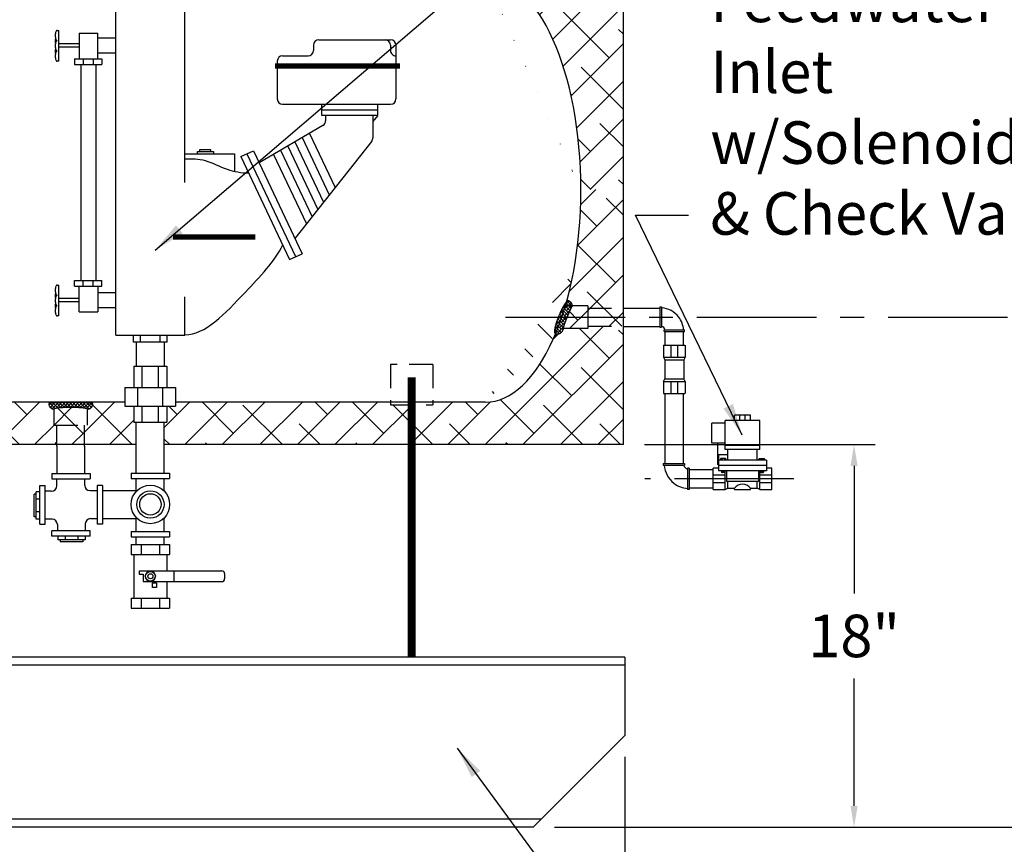
# Model space of a CAD drawing. Extents: x -24 to 208, y -8 to 171.
# Drawn here: x 133 to 179, y 39 to 78 of the extents above; entities that cross this region are included whole.
import ezdxf

# ---------------------------------------------------------------- set-up
doc = ezdxf.new("R2010")
doc.units = 0
doc.header["$LTSCALE"] = 1.5
doc.header["$MEASUREMENT"] = 0
for name, pattern in [('CENTER', [2, 1.25, -0.25, 0.25, -0.25]), ('DOTX2', [0.5, 0, -0.5]), ('HIDDEN', [0.375, 0.25, -0.125])]:
    doc.linetypes.add(name, pattern=pattern)
doc.layers.get('0').update_dxf_attribs({"color": 250, "linetype": 'CONTINUOUS'})
doc.layers.get('Defpoints').update_dxf_attribs({"linetype": 'CONTINUOUS'})
for name, color, linetype in [('1', 1, 'CONTINUOUS'), ('C', 3, 'CENTER'), ('DIM-TEXT', 3, 'CONTINUOUS'), ('H1', 6, 'HIDDEN'), ('H2', 6, 'DOTX2')]:
    doc.layers.add(name, color=color, linetype=linetype)
doc.styles.add('TXT', font='txt')
doc.dimstyles.get("Standard").update_dxf_attribs({"dimtxt": 2, "dimasz": 1, "dimexe": 1, "dimexo": 1, "dimgap": 1, "dimtad": 0, "dimtih": 1, "dimtoh": 1, "dimdec": 0, "dimzin": 0, "dimdsep": 46, "dimtxsty": 'Standard', "dimcen": 0.09, "dimclrt": 4, "dimadec": 0, "dimazin": 0, "dimtfac": 1, "dimtdec": 0, "dimtofl": 0, "dimtmove": 0, "dimatfit": 3, "dimfxl": 0, "dimtolj": 1, "dimtzin": 0, "dimarcsym": 0})
pattern_1 = [(45, (4.713, 4.4435), (-0.8838835, 0.8838835), []), (135, (4.713, 4.4435), (-2.65165, 0.8838835), [3.125, -1.875])]

# ---------------------------------------------------------------- blocks, each defined once
blk = doc.blocks.new('*X2')
at = {"color": 0}
for p, q in [((103.003, 21.862), (103.497, 22.357)), ((103.087, 22.105), (103.39, 22.409)), ((103.431, 21.939), (103.115, 22.255)), ((103.465, 22.064), (103.18, 22.349)), ((103.492, 22.196), (103.284, 22.405)), ((103.5, 22.347), (103.463, 22.384)), ((102.78, 21.321), (103.445, 21.987)), ((102.899, 21.599), (103.491, 22.192)), ((103.306, 21.587), (103.01, 21.882)), ((103.35, 21.702), (103.053, 21.999)), ((103.392, 21.819), (103.091, 22.12)), ((102.668, 21.05), (103.368, 21.75)), ((102.719, 20.942), (103.264, 21.487)), ((103.044, 21.053), (102.779, 21.319)), ((103.103, 21.153), (102.827, 21.429)), ((103.158, 21.258), (102.875, 21.541)), ((103.209, 21.365), (102.921, 21.654)), ((103.259, 21.475), (102.966, 21.767)), ((102.905, 20.874), (102.673, 21.106)), ((102.979, 20.959), (102.728, 21.21)), ((102.809, 20.873), (103.119, 21.183))]:
    blk.add_line(p, q, dxfattribs=at)
blk = doc.blocks.new('*X1')
at = {"color": 0}
for p, q in [((108.767, 23.763), (108.668, 23.861)), ((108.672, 23.872), (108.822, 24.023)), ((108.726, 23.767), (108.968, 24.009)), ((108.94, 23.748), (108.727, 23.961)), ((109.108, 23.74), (108.824, 24.023)), ((108.871, 23.753), (109.105, 23.987)), ((109.272, 23.735), (109.005, 24.002)), ((109.021, 23.744), (109.251, 23.974)), ((109.174, 23.738), (109.403, 23.967)), ((109.434, 23.732), (109.187, 23.979)), ((109.329, 23.734), (109.558, 23.963)), ((109.594, 23.731), (109.357, 23.968)), ((109.486, 23.731), (109.716, 23.961)), ((109.754, 23.73), (109.521, 23.963)), ((109.644, 23.73), (109.877, 23.963)), ((109.912, 23.732), (109.682, 23.961)), ((109.803, 23.731), (110.041, 23.969)), ((110.068, 23.734), (109.84, 23.963)), ((109.964, 23.732), (110.212, 23.98)), ((110.223, 23.738), (109.994, 23.967)), ((110.126, 23.735), (110.394, 24.004)), ((110.376, 23.744), (110.146, 23.975)), ((110.29, 23.74), (110.571, 24.021)), ((110.526, 23.754), (110.292, 23.988)), ((110.671, 23.768), (110.428, 24.01)), ((110.458, 23.749), (110.667, 23.958)), ((110.714, 23.884), (110.58, 24.018)), ((110.632, 23.764), (110.724, 23.856))]:
    blk.add_line(p, q, dxfattribs=at)
blk = doc.blocks.new('*D6')
at = {"layer": 'Defpoints', "color": 0}
for p in [(161.533, 57.806), (172.386, 57.806), (157.29, 39.806)]:
    blk.add_point(p, dxfattribs=at)
at = {"layer": 'DIM-TEXT', "color": 0, "lineweight": -2}
for p, q in [((162.533, 57.806), (173.386, 57.806)), ((172.386, 56.806), (172.386, 50.806)), ((172.386, 40.806), (172.386, 46.806)), ((158.29, 39.806), (173.386, 39.806))]:
    blk.add_line(p, q, dxfattribs=at)
at = {"layer": 'DIM-TEXT', "color": 0}
for points in [[(172.219, 56.806), (172.553, 56.806), (172.386, 57.806)], [(172.219, 40.806), (172.553, 40.806), (172.386, 39.806)]]:
    blk.add_solid(points, dxfattribs=at)
at = {"layer": 'DIM-TEXT', "color": 4, "insert": (172.386, 48.806), "char_height": 2, "attachment_point": 5}
blk.add_mtext('\\A1;18"', dxfattribs=at)
blk = doc.blocks.new('*D7')
at = {"layer": 'Defpoints', "color": 0}
for p in [(182.243, 63.804), (183.961, 63.804), (157.29, 39.806)]:
    blk.add_point(p, dxfattribs=at)
at = {"layer": 'DIM-TEXT', "color": 0, "lineweight": -2}
for p, q in [((182.961, 63.804), (181.243, 63.804)), ((182.243, 62.804), (182.243, 53.805)), ((182.243, 40.806), (182.243, 49.805)), ((158.29, 39.806), (183.243, 39.806))]:
    blk.add_line(p, q, dxfattribs=at)
at = {"layer": 'DIM-TEXT', "color": 0}
for points in [[(182.076, 62.804), (182.409, 62.804), (182.243, 63.804)], [(182.076, 40.806), (182.409, 40.806), (182.243, 39.806)]]:
    blk.add_solid(points, dxfattribs=at)
at = {"layer": 'DIM-TEXT', "color": 4, "insert": (182.243, 51.805), "char_height": 2, "attachment_point": 5}
blk.add_mtext('\\A1;24"', dxfattribs=at)
blk = doc.blocks.new('*D8')
at = {"layer": 'Defpoints', "color": 0}
for p in [(161.533, 81.806), (157.29, 39.806), (197.567, 39.806)]:
    blk.add_point(p, dxfattribs=at)
at = {"layer": 'DIM-TEXT', "color": 0, "lineweight": -2}
for p, q in [((162.533, 81.806), (198.567, 81.806)), ((197.567, 80.806), (197.567, 62.806)), ((197.567, 40.806), (197.567, 58.806)), ((158.29, 39.806), (198.567, 39.806))]:
    blk.add_line(p, q, dxfattribs=at)
at = {"layer": 'DIM-TEXT', "color": 0}
for points in [[(197.401, 80.806), (197.734, 80.806), (197.567, 81.806)], [(197.401, 40.806), (197.734, 40.806), (197.567, 39.806)]]:
    blk.add_solid(points, dxfattribs=at)
at = {"layer": 'DIM-TEXT', "color": 4, "insert": (197.567, 60.806), "char_height": 2, "attachment_point": 5}
blk.add_mtext('\\A1;42"', dxfattribs=at)
blk = doc.blocks.new('*D9')
at = {"layer": 'Defpoints', "color": 0}
for p in [(97.603, 44.115), (161.603, 44.115), (161.603, 27.855)]:
    blk.add_point(p, dxfattribs=at)
at = {"layer": 'DIM-TEXT', "color": 0, "lineweight": -2}
for p, q in [((97.603, 43.115), (97.603, 26.855)), ((161.603, 43.115), (161.603, 26.855)), ((98.603, 27.855), (126.269, 27.855)), ((160.603, 27.855), (132.936, 27.855))]:
    blk.add_line(p, q, dxfattribs=at)
at = {"layer": 'DIM-TEXT', "color": 0}
for points in [[(98.603, 28.022), (98.603, 27.689), (97.603, 27.855)], [(160.603, 28.022), (160.603, 27.689), (161.603, 27.855)]]:
    blk.add_solid(points, dxfattribs=at)
at = {"layer": 'DIM-TEXT', "color": 4, "insert": (129.603, 27.855), "char_height": 2, "attachment_point": 5}
blk.add_mtext('\\A1;64"', dxfattribs=at)

msp = doc.modelspace()

# ---------------------------------------------------------------- hatches: boundary and pattern name
at = {"layer": 'H2'}
h = msp.add_hatch(dxfattribs=at)
h.set_pattern_fill('ANSI38', color=6, scale=10, style=0)
h.paths.add_polyline_path([(146.96, 80.091, 0.01869), (147.247, 80.117, 0.043348), (147.509, 80.174, 0.328477), (147.532, 80.206), (147.532, 81.603), (145.581, 81.603), (145.581, 80.206, 0.328477), (145.605, 80.174, 0.043348), (145.867, 80.117, 0.01869), (146.153, 80.091, 0.013318), (146.557, 80.08, 0.013318)])
edge = h.paths.add_edge_path()
edge.add_arc((153.908, 79.55), 0.293, 100.3075, 119.0773, ccw=False)
edge.add_arc((153.983, 79.141), 0.709, 94.308, 100.3075, ccw=False)
edge.add_arc((154.033, 78.478), 1.374, 90, 94.308, ccw=False)
edge.add_arc((154.033, 78.478), 1.374, 85.692, 90, ccw=False)
edge.add_arc((154.083, 79.141), 0.709, 79.6925, 85.692, ccw=False)
edge.add_arc((154.157, 79.55), 0.293, 60.9227, 79.6925, ccw=False)
edge.add_line((154.299, 79.806), (155.069, 79.806))
edge.add_ellipse((155.033, 69.806), major_axis=(0, 10), ratio=0.45, start_angle=270, end_angle=360, ccw=False)
edge.add_line((159.533, 69.806), (161.533, 69.806))
edge.add_line((161.533, 69.806), (161.533, 81.806))
edge.add_line((161.533, 81.806), (147.375, 81.806))
edge.add_line((147.375, 81.806), (147.375, 81.732))
edge.add_line((147.375, 81.732), (147.375, 81.603))
edge.add_line((147.375, 81.603), (147.532, 81.603))
edge.add_line((147.532, 81.603), (147.532, 80.206))
edge.add_arc((147.532, 79.747), 0.459, 7.396, 90, ccw=False)
edge.add_line((147.987, 79.806), (153.766, 79.806))
edge = h.paths.add_edge_path()
edge.add_line((152.572, 59.806), (152.572, 59.681))
edge.add_line((152.572, 59.681), (151.573, 59.681))
edge.add_line((151.573, 59.681), (151.573, 57.806))
edge.add_line((151.573, 57.806), (161.533, 57.806))
edge.add_line((161.533, 57.806), (161.533, 63.374))
edge.add_line((161.533, 63.374), (161.521, 63.374))
edge.add_line((161.521, 63.374), (159.855, 63.374))
edge.add_line((159.855, 63.374), (159.855, 63.272))
edge.add_line((159.855, 63.272), (158.7, 63.272))
edge.add_arc((158.698, 63.279), 0.00677, 247.7895, 292.2105, ccw=False)
edge.add_arc((158.445, 63.272), 0.25, -98.9204, 0, ccw=False)
edge.add_line((158.407, 63.025), (158.292, 62.911))
edge.add_ellipse((155.033, 69.806), major_axis=(0, 10), ratio=0.45, start_angle=180, end_angle=227.4402, ccw=False)
edge.add_line((155.033, 59.806), (152.572, 59.806))
h.paths.add_polyline_path([(151.573, 57.806), (151.573, 59.681), (150.572, 59.681), (150.572, 59.806), (140.45, 59.806), (140.45, 59.619), (140.05, 59.619), (140.05, 58.869), (139.924, 58.869), (139.924, 57.806)])
h = msp.add_hatch(dxfattribs=at)
h.set_pattern_fill('ANSI38', color=6, scale=10, style=0)
h.paths.add_polyline_path([(127.321, 59.649, 0.348599), (127.306, 59.668, 0.033213), (127.09, 59.703, 0.014077), (126.859, 59.719, 0.009997), (126.533, 59.726, 0.009997), (126.207, 59.719, 0.014077), (125.976, 59.703, 0.033213), (125.759, 59.668, 0.348599), (125.745, 59.649), (125.745, 58.899), (127.321, 58.899)])
h.paths.add_polyline_path([(127.197, 58.899), (125.868, 58.899), (125.868, 57.901), (125.868, 57.806), (127.197, 57.806), (127.197, 57.901)])
h.paths.add_polyline_path([(136.321, 59.48, 0.348599), (136.306, 59.499, 0.033213), (136.09, 59.534, 0.014077), (135.859, 59.55, 0.009997), (135.533, 59.556, 0.009997), (135.207, 59.55, 0.014077), (134.976, 59.534, 0.033213), (134.759, 59.499, 0.348599), (134.745, 59.48), (134.745, 58.73), (136.321, 58.73)])
h.paths.add_polyline_path([(136.182, 58.73), (134.867, 58.73), (134.867, 57.806), (136.182, 57.806)])
h.paths.add_polyline_path([(125.868, 58.899), (125.745, 58.899), (125.745, 59.649, -0.305954), (125.513, 59.806), (120.493, 59.806), (120.493, 59.681), (119.492, 59.681), (119.492, 57.806), (125.868, 57.806), (125.868, 57.901)])
edge = h.paths.add_edge_path()
edge.add_line((119.492, 59.681), (118.493, 59.681))
edge.add_line((118.493, 59.681), (118.493, 59.806))
edge.add_line((118.493, 59.806), (116.033, 59.806))
edge.add_ellipse((116.033, 69.806), major_axis=(0, 10), ratio=0.45, start_angle=122.8106, end_angle=180, ccw=False)
edge.add_arc((112.189, 64.63), 0.25, 182.757, 284.2452, ccw=False)
edge.add_ellipse((111.658, 66.832), major_axis=(-0.281, 2.215), ratio=0.103658, start_angle=180, end_angle=189.9427)
edge.add_line((111.975, 64.656), (109.533, 64.656))
edge.add_line((109.533, 64.656), (109.533, 57.806))
edge.add_line((109.533, 57.806), (119.492, 57.806))
edge.add_line((119.492, 57.806), (119.492, 59.681))
edge = h.paths.add_edge_path()
edge.add_ellipse((116.033, 69.806), major_axis=(0, 10), ratio=0.45, start_angle=96.6281, end_angle=116.8956, ccw=False)
edge.add_ellipse((111.658, 66.832), major_axis=(-0.281, 2.215), ratio=0.103658, start_angle=324.461, end_angle=360)
edge.add_arc((111.627, 69.059), 0.25, 157.2865, 182.757, ccw=False)
edge.add_line((111.396, 69.156), (109.533, 69.156))
edge.add_line((109.533, 69.156), (109.533, 64.656))
edge.add_line((109.533, 64.656), (111.975, 64.656))
edge.add_ellipse((111.658, 66.832), major_axis=(-0.281, 2.215), ratio=0.103658, start_angle=189.9427, end_angle=224.8317)
edge = h.paths.add_edge_path()
edge.add_ellipse((116.033, 69.806), major_axis=(0, 10), ratio=0.45, start_angle=82.3548, end_angle=92.9382, ccw=False)
edge.add_line((111.573, 71.136), (110.133, 71.136))
edge.add_arc((110.133, 71.736), 0.6, 180, 270, ccw=False)
edge.add_line((109.533, 71.736), (109.533, 69.156))
edge.add_line((109.533, 69.156), (111.396, 69.156))
edge.add_arc((111.627, 69.059), 0.25, 110.6186, 157.2865, ccw=False)
h = msp.add_hatch(dxfattribs=at)
h.set_pattern_fill('ANSI38', color=6, scale=10, style=0)
h.set_pattern_definition(pattern_1)
edge = h.paths.add_edge_path()
edge.add_line((161.533, 69.806), (159.533, 69.806))
edge.add_ellipse((155.033, 69.806), major_axis=(0, 10), ratio=0.45, start_angle=238.1226, end_angle=270, ccw=False)
edge.add_arc((159.601, 63.862), 0.999, 134.9277, 138.3985, ccw=False)
edge.add_arc((158.925, 64.54), 0.0411, 67.686, 134.9277, ccw=False)
edge.add_arc((158.879, 64.335), 0.25, 0, 75.9115, ccw=False)
edge.add_line((159.129, 64.335), (159.855, 64.335))
edge.add_line((159.855, 64.335), (159.855, 64.234))
edge.add_line((159.855, 64.234), (161.533, 64.234))
edge.add_line((161.533, 64.234), (161.533, 69.806))
h.paths.add_polyline_path([(161.533, 63.806), (161.533, 64.234), (161.521, 64.234), (159.855, 64.234), (159.855, 63.806)])
h.paths.add_polyline_path([(161.533, 63.374), (161.533, 63.806), (159.855, 63.806), (159.855, 63.374)])
h = msp.add_hatch(dxfattribs=at)
h.set_pattern_fill('ANSI38', color=6, scale=10, style=0)
h.set_pattern_definition(pattern_1)
h.paths.add_polyline_path([(159.855, 63.806), (159.855, 64.335), (159.124, 64.335, 0.169313), (159.121, 64.332, 0.018196), (159.046, 64.188, 0.007588), (158.977, 64.034, 0.005372), (158.885, 63.815, 0.000224), (158.881, 63.806)])
h.paths.add_polyline_path([(158.881, 63.806, 0.005149), (158.797, 63.594, 0.007588), (158.739, 63.436, 0.018196), (158.691, 63.28, 0.378168), (158.695, 63.272), (159.855, 63.272), (159.855, 63.806)])
h = msp.add_hatch(dxfattribs=at)
h.set_pattern_fill('ANSI38', color=6, scale=10, style=0)
h.paths.add_polyline_path([(134.867, 57.806), (134.867, 58.73), (134.745, 58.73), (134.745, 59.48, -0.427712), (134.495, 59.742, -0.013051), (134.693, 59.763), (134.65, 59.806), (127.553, 59.806, -0.305954), (127.321, 59.649), (127.321, 58.899), (127.197, 58.899), (127.197, 57.901), (127.197, 57.806)])
h.paths.add_polyline_path([(136.321, 58.73), (136.182, 58.73), (136.182, 57.806), (138.609, 57.806), (138.609, 58.869), (138.505, 58.869), (138.505, 59.619), (138.075, 59.619), (138.075, 59.806), (136.418, 59.806), (136.47, 59.754, -0.006665), (136.57, 59.742, -0.427712), (136.321, 59.48)])

# ---------------------------------------------------------------- linework, layer by layer
for p, q in [((137.652, 62.966), (137.652, 78.305)), ((140.902, 70.145), (140.902, 78.305)), ((135.918, 77.165), (135.918, 75.963)), ((135.918, 77.165), (136.799, 77.165)), ((136.799, 75.963), (136.799, 77.165)), ((136.799, 76.946), (137.652, 76.946)), ((135.918, 76.664), (134.97, 76.664)), ((135.918, 76.503), (134.97, 76.503)), ((146.948, 76.603), (146.948, 76.355)), ((147.198, 76.853), (150.579, 76.853)), ((150.574, 76.603), (150.574, 76.355)), ((150.829, 76.603), (150.829, 74.072)), ((136.799, 76.241), (137.652, 76.241)), ((145.498, 76.105), (146.698, 76.105)), ((135.707, 75.963), (135.707, 75.693)), ((135.707, 75.963), (136.998, 75.963)), ((135.707, 75.693), (136.998, 75.693)), ((136.007, 75.693), (136.007, 65.53)), ((136.118, 75.963), (136.118, 75.693)), ((136.576, 75.963), (136.576, 75.693)), ((136.715, 75.693), (136.715, 65.53)), ((136.998, 75.963), (136.998, 75.693)), ((145.248, 75.855), (145.248, 74.072)), ((145.498, 73.822), (150.579, 73.822)), ((147.328, 73.822), (147.328, 73.308)), ((149.979, 73.343), (149.979, 73.822)), ((147.328, 73.568), (149.979, 73.568)), ((147.328, 73.308), (149.979, 73.308)), ((147.518, 73.308), (147.518, 73.045)), ((149.745, 73.308), (149.745, 72.248)), ((149.957, 73.281), (149.745, 73.014)), ((147.395, 72.83), (144.391, 71.067)), ((146.756, 72.455), (147.964, 69.904)), ((145.739, 71.858), (147.152, 68.874)), ((146.075, 72.055), (147.421, 69.215)), ((149.692, 72.093), (146.076, 67.51)), ((146.419, 72.257), (147.695, 69.563)), ((140.902, 71.49), (143.23, 71.49)), ((141.492, 71.49), (141.492, 71.601)), ((141.492, 71.601), (142.242, 71.601)), ((141.605, 71.601), (141.605, 71.687)), ((141.605, 71.687), (142.101, 71.687)), ((142.101, 71.687), (142.101, 71.601)), ((142.242, 71.601), (142.242, 71.49)), ((143.23, 71.49), (143.23, 70.666)), ((143.53, 71.364), (144.121, 71.635)), ((143.53, 71.364), (145.824, 66.52)), ((143.816, 71.495), (146.111, 66.652)), ((144.121, 71.635), (146.416, 66.791)), ((145.065, 71.462), (146.614, 68.192)), ((145.402, 71.66), (146.883, 68.533)), ((145.824, 66.52), (146.416, 66.791)), ((135.707, 65.26), (135.707, 65.53)), ((135.707, 65.53), (136.998, 65.53)), ((136.118, 65.26), (136.118, 65.53)), ((136.576, 65.26), (136.576, 65.53)), ((136.998, 65.26), (136.998, 65.53)), ((135.707, 65.26), (136.998, 65.26)), ((135.918, 64.059), (135.918, 65.26)), ((136.799, 65.26), (136.799, 64.059)), ((136.799, 64.969), (137.652, 64.969)), ((135.918, 64.682), (134.97, 64.682)), ((135.918, 64.521), (134.97, 64.521)), ((140.902, 62.966), (140.902, 64.765)), ((135.918, 64.059), (136.799, 64.059)), ((136.799, 64.265), (137.652, 64.265)), ((161.533, 64.231), (163.25, 64.231)), ((163.25, 64.289), (163.25, 63.337)), ((163.25, 64.289), (163.33, 64.289)), ((163.33, 64.289), (163.33, 63.337)), ((161.533, 63.37), (163.25, 63.37)), ((163.25, 63.337), (163.33, 63.337)), ((163.457, 63.208), (164.41, 63.208)), ((163.457, 63.127), (163.457, 63.208)), ((163.457, 63.127), (164.41, 63.127)), ((163.495, 62.487), (163.495, 63.127)), ((164.355, 62.487), (164.355, 63.127)), ((164.41, 63.127), (164.41, 63.208)), ((137.652, 62.966), (140.902, 62.966)), ((138.489, 62.636), (138.489, 62.966)), ((140.065, 62.636), (138.489, 62.636)), ((138.619, 61.494), (138.619, 62.636)), ((138.809, 62.636), (138.809, 62.966)), ((139.744, 62.636), (139.744, 62.966)), ((139.934, 61.494), (139.934, 62.636)), ((140.065, 62.636), (140.065, 62.966)), ((138.505, 61.494), (140.05, 61.494)), ((138.505, 61.494), (138.505, 60.494)), ((138.879, 61.494), (138.879, 60.494)), ((139.646, 61.494), (139.646, 60.494)), ((140.05, 61.494), (140.05, 60.494)), ((138.075, 60.494), (140.45, 60.494)), ((138.075, 60.494), (138.075, 59.619)), ((138.672, 60.494), (138.672, 59.619)), ((139.853, 60.494), (139.853, 59.619)), ((140.45, 60.494), (140.45, 59.619)), ((163.495, 56.92), (163.495, 60.215)), ((164.355, 56.92), (164.355, 60.215)), ((138.075, 59.619), (140.45, 59.619)), ((138.505, 59.619), (138.505, 58.869)), ((138.879, 59.619), (138.879, 58.869)), ((139.646, 59.619), (139.646, 58.869)), ((140.05, 59.619), (140.05, 58.869)), ((138.505, 58.869), (140.05, 58.869)), ((138.609, 56.467), (138.609, 58.869)), ((139.924, 56.467), (139.924, 58.869)), ((134.867, 57.732), (134.867, 56.446)), ((136.182, 57.732), (136.182, 56.446)), ((163.41, 56.92), (164.414, 56.92)), ((163.41, 56.92), (163.41, 56.834)), ((163.41, 56.834), (164.414, 56.834)), ((164.414, 56.92), (164.414, 56.834)), ((164.55, 56.7), (164.55, 55.696)), ((164.635, 56.7), (164.55, 56.7)), ((164.635, 56.7), (164.635, 55.696)), ((164.635, 56.63), (165.762, 56.63)), ((134.637, 56.446), (136.45, 56.446)), ((134.637, 56.446), (134.637, 56.196)), ((134.637, 56.196), (136.45, 56.196)), ((134.872, 55.865), (134.872, 56.196)), ((136.187, 55.892), (136.187, 56.196)), ((136.45, 56.446), (136.45, 56.196)), ((138.37, 56.467), (138.37, 56.217)), ((138.37, 56.467), (140.183, 56.467)), ((138.37, 56.217), (140.183, 56.217)), ((138.605, 55.601), (138.605, 56.217)), ((139.92, 55.63), (139.92, 56.217)), ((140.183, 56.467), (140.183, 56.217)), ((134.069, 54.065), (134.069, 55.877)), ((134.069, 55.877), (134.319, 55.877)), ((134.319, 54.065), (134.319, 55.877)), ((134.622, 55.615), (134.319, 55.615)), ((136.437, 55.642), (136.769, 55.642)), ((136.769, 55.877), (136.769, 54.065)), ((137.019, 55.877), (136.769, 55.877)), ((137.019, 55.877), (137.019, 54.065)), ((137.019, 55.649), (138.605, 55.649)), ((164.635, 55.696), (164.55, 55.696)), ((164.635, 55.769), (165.762, 55.769)), ((133.812, 54.414), (133.812, 55.48)), ((133.909, 55.48), (133.812, 55.48)), ((133.909, 54.305), (133.909, 55.589)), ((134.069, 55.589), (133.909, 55.589)), ((134.069, 55.245), (133.909, 55.245)), ((133.909, 54.414), (133.812, 54.414)), ((134.069, 54.648), (133.909, 54.648)), ((134.069, 54.305), (133.909, 54.305)), ((134.65, 54.3), (134.319, 54.3)), ((136.465, 54.327), (136.769, 54.327)), ((137.019, 54.334), (138.605, 54.334)), ((138.605, 53.717), (138.605, 54.383)), ((139.92, 53.717), (139.92, 54.354)), ((134.069, 54.065), (134.319, 54.065)), ((136.45, 53.746), (134.637, 53.746)), ((134.637, 53.496), (134.637, 53.746)), ((134.9, 54.05), (134.9, 53.746)), ((136.215, 54.077), (136.215, 53.746)), ((136.45, 53.496), (136.45, 53.746)), ((137.019, 54.065), (136.769, 54.065)), ((136.45, 53.496), (134.637, 53.496)), ((134.928, 53.496), (134.928, 53.328)), ((136.212, 53.328), (134.928, 53.328)), ((135.037, 53.328), (135.037, 53.231)), ((135.272, 53.496), (135.272, 53.328)), ((135.869, 53.496), (135.869, 53.328)), ((136.103, 53.328), (136.103, 53.231)), ((136.212, 53.496), (136.212, 53.328)), ((138.37, 53.717), (138.37, 53.467)), ((138.37, 53.717), (140.183, 53.717)), ((138.37, 53.467), (140.183, 53.467)), ((138.609, 53.113), (138.609, 53.467)), ((139.924, 53.113), (139.924, 53.467)), ((140.183, 53.717), (140.183, 53.467)), ((136.103, 53.231), (135.037, 53.231)), ((138.37, 53.113), (138.37, 52.641)), ((138.37, 53.113), (140.183, 53.113)), ((138.842, 53.113), (138.842, 52.641)), ((139.711, 53.113), (139.711, 52.641)), ((140.183, 53.113), (140.183, 52.641)), ((138.37, 52.641), (140.183, 52.641)), ((138.505, 52.641), (138.505, 50.584)), ((140.05, 52.641), (140.05, 51.862)), ((138.742, 51.862), (138.742, 51.718)), ((138.742, 51.862), (142.644, 51.862)), ((138.742, 51.718), (138.936, 51.718)), ((138.936, 51.718), (138.936, 51.362)), ((140.376, 51.862), (140.376, 51.362)), ((142.769, 51.737), (142.769, 51.487)), ((138.936, 51.362), (142.644, 51.362)), ((139.381, 51.307), (139.57, 51.307)), ((139.381, 51.084), (139.381, 51.307)), ((139.387, 51.084), (139.381, 51.084)), ((139.57, 51.084), (139.387, 51.084)), ((139.57, 51.307), (139.57, 51.084)), ((140.05, 51.362), (140.05, 50.584)), ((138.37, 50.584), (140.183, 50.584)), ((138.37, 50.584), (138.37, 50.113)), ((138.842, 50.584), (138.842, 50.116)), ((139.711, 50.584), (139.711, 50.116)), ((140.183, 50.584), (140.183, 50.113)), ((138.37, 50.113), (140.183, 50.113)), ((161.603, 47.806), (97.603, 47.806)), ((161.603, 47.806), (161.603, 44.115)), ((161.603, 47.431), (97.603, 47.431)), ((161.603, 44.115), (157.29, 39.806)), ((157.665, 40.181), (101.541, 40.181)), ((157.29, 39.806), (101.916, 39.806))]:
    msp.add_line(p, q)
for points, const_width in [([(145.136, 75.624), (151.016, 75.624)], 0.25), ([(140.347, 67.571), (144.212, 67.571)], 0.25), ([(151.573, 60.968), (151.573, 47.834)], 0.375)]:
    msp.add_lwpolyline(points, dxfattribs=dict(const_width=const_width))
msp.add_lwpolyline([(139.537, 51.612), (139.407, 51.838), (139.147, 51.838), (139.017, 51.612), (139.147, 51.387), (139.407, 51.387)], close=True)
for centre, radius in [((139.277, 54.992), 0.906), ((139.277, 54.992), 0.642), ((139.277, 54.992), 0.503), ((139.277, 51.612), 0.225), ((139.277, 51.612), 0.12)]:
    msp.add_circle(centre, radius)
for centre, radius, start, end in [((147.198, 76.603), 0.25, 90, 180), ((150.324, 76.603), 0.25, 0, 90), ((150.579, 76.603), 0.25, 360, 90), ((145.498, 75.855), 0.25, 90, 180), ((146.698, 76.355), 0.25, 270, 360), ((150.824, 76.355), 0.25, 180, 271.0349), ((145.498, 74.072), 0.25, 180, 270), ((150.579, 74.072), 0.25, 270, 360), ((149.879, 73.343), 0.1, 321.629, 0), ((147.268, 73.045), 0.25, 300.4061, 360), ((149.495, 72.248), 0.25, 321.7266, 0), ((163.248, 63.127), 1.12, 37.754, 85.8631), ((163.248, 63.127), 1.12, 4.1369, 37.754), ((163.248, 63.127), 0.263, 17.8797, 72.1203), ((164.635, 56.921), 1.181, 184.1369, 232.246), ((164.635, 56.921), 0.278, 197.8797, 252.1203), ((134.622, 55.865), 0.25, 270, 360), ((136.437, 55.892), 0.25, 180, 270), ((164.635, 56.921), 1.181, 232.246, 265.8631), ((134.65, 54.05), 0.25, 0, 90), ((136.465, 54.077), 0.25, 90, 180), ((142.644, 51.737), 0.125, 0, 90), ((142.644, 51.487), 0.125, 270, 0)]:
    msp.add_arc(centre, radius, start, end)
for points, knots in [([(140.902, 71.252), (141.229, 71.265), (141.922, 71.248), (142.835, 70.709), (143.552, 70.596), (143.896, 70.591)], [0.402238, 0.402238, 0.402238, 0.402238, 1.366474, 2.476294, 3.49357, 3.49357, 3.49357, 3.49357]), ([(140.902, 62.977), (141.849, 62.971), (143.417, 64.643), (145.131, 66.435), (145.501, 67.202)], [0.456972, 0.456972, 0.456972, 0.456972, 3.476213, 5.585638, 5.585638, 5.585638, 5.585638])]:
    msp.add_open_spline(points, degree=3, knots=knots)
at = {"layer": '1'}
for p, q in [((161.533, 57.806), (161.533, 81.806)), ((134.891, 77.3), (134.97, 77.3)), ((134.97, 75.844), (134.97, 77.3)), ((134.97, 75.844), (134.891, 75.844)), ((134.891, 65.318), (134.97, 65.318)), ((134.97, 63.862), (134.97, 65.318)), ((134.97, 63.862), (134.891, 63.862)), ((163.426, 62.487), (164.426, 62.487)), ((163.426, 62.487), (163.426, 61.925)), ((163.759, 62.487), (163.759, 61.925)), ((164.093, 61.925), (164.093, 62.487)), ((164.432, 62.487), (164.432, 61.925)), ((163.426, 61.925), (164.432, 61.925)), ((163.426, 61.925), (163.489, 61.8)), ((163.489, 61.8), (164.369, 61.8)), ((163.489, 61.8), (163.489, 60.902)), ((164.432, 61.925), (164.369, 61.8)), ((164.369, 61.8), (164.369, 60.902)), ((163.426, 60.777), (163.489, 60.902)), ((163.426, 60.777), (163.426, 60.215)), ((163.426, 60.777), (164.432, 60.777)), ((163.489, 60.902), (164.369, 60.902)), ((163.759, 60.777), (163.759, 60.215)), ((164.093, 60.215), (164.093, 60.777)), ((164.432, 60.777), (164.369, 60.902)), ((164.432, 60.777), (164.432, 60.215)), ((138.075, 59.806), (116.033, 59.806)), ((155.033, 59.806), (140.45, 59.806)), ((163.426, 60.215), (164.426, 60.215)), ((166.325, 57.572), (166.325, 58.947)), ((167.95, 58.947), (166.325, 58.947)), ((167.512, 59.197), (166.762, 59.197)), ((166.762, 58.947), (166.762, 59.197)), ((167.012, 58.947), (167.012, 59.197)), ((167.262, 58.947), (167.262, 59.197)), ((167.512, 58.947), (167.512, 59.197)), ((167.95, 57.572), (167.95, 58.947)), ((165.7, 57.884), (165.7, 58.822)), ((166.325, 58.822), (165.7, 58.822)), ((138.609, 57.806), (109.533, 57.806)), ((161.533, 57.806), (139.924, 57.806)), ((166.325, 57.884), (165.7, 57.884)), ((165.979, 56.859), (165.979, 57.884)), ((167.95, 57.759), (166.325, 57.759)), ((167.95, 57.572), (166.325, 57.572)), ((166.45, 57.072), (166.45, 57.572)), ((167.825, 57.072), (167.825, 57.572)), ((166.45, 57.322), (166.012, 57.322)), ((166.012, 57.322), (166.012, 56.572)), ((168.262, 57.072), (166.012, 57.072)), ((166.099, 57.131), (166.099, 57.073)), ((166.34, 57.154), (166.122, 57.154)), ((166.163, 57.154), (166.163, 57.073)), ((166.299, 57.073), (166.299, 57.154)), ((166.363, 57.073), (166.363, 57.131)), ((167.911, 57.073), (167.911, 57.131)), ((167.934, 57.154), (168.153, 57.154)), ((167.976, 57.073), (167.976, 57.154)), ((168.111, 57.154), (168.111, 57.073)), ((168.176, 57.131), (168.176, 57.073)), ((168.262, 57.072), (168.262, 56.572)), ((165.762, 55.697), (165.762, 56.697)), ((166.012, 56.697), (165.762, 56.697)), ((168.262, 56.822), (166.012, 56.822)), ((168.262, 56.572), (166.012, 56.572)), ((166.155, 56.572), (166.155, 56.516)), ((166.307, 56.547), (166.155, 56.567)), ((166.307, 56.542), (166.155, 56.562)), ((166.307, 56.536), (166.155, 56.557)), ((166.307, 56.531), (166.155, 56.551)), ((166.307, 56.525), (166.155, 56.546)), ((166.307, 56.521), (166.155, 56.541)), ((166.307, 56.515), (166.155, 56.535)), ((166.306, 56.51), (166.155, 56.53)), ((166.304, 56.505), (166.155, 56.525)), ((166.307, 56.553), (166.165, 56.572)), ((166.307, 56.557), (166.202, 56.572)), ((166.307, 56.563), (166.244, 56.572)), ((166.307, 56.568), (166.281, 56.572)), ((166.307, 56.572), (166.307, 56.516)), ((166.325, 55.697), (166.325, 56.572)), ((166.387, 56.572), (166.387, 56.072)), ((167.887, 56.572), (167.887, 56.072)), ((167.95, 55.697), (167.95, 56.572)), ((167.968, 56.553), (168.11, 56.572)), ((167.968, 56.557), (168.073, 56.572)), ((167.968, 56.572), (167.968, 56.516)), ((167.968, 56.568), (167.994, 56.572)), ((167.968, 56.563), (168.031, 56.572)), ((167.968, 56.547), (168.119, 56.567)), ((167.968, 56.542), (168.119, 56.562)), ((167.968, 56.536), (168.119, 56.557)), ((167.968, 56.531), (168.119, 56.551)), ((167.968, 56.525), (168.119, 56.546)), ((167.968, 56.521), (168.119, 56.541)), ((167.968, 56.515), (168.119, 56.535)), ((167.969, 56.51), (168.119, 56.53)), ((167.97, 56.505), (168.119, 56.525)), ((168.119, 56.572), (168.119, 56.516)), ((168.512, 56.697), (168.262, 56.697)), ((168.512, 55.697), (168.512, 56.697)), ((166.325, 56.364), (165.762, 56.364)), ((166.3, 56.5), (166.155, 56.52)), ((166.284, 56.494), (166.178, 56.494)), ((167.887, 56.072), (166.387, 56.072)), ((166.45, 55.759), (166.45, 56.072)), ((167.825, 55.759), (167.825, 56.072)), ((168.512, 56.364), (167.95, 56.364)), ((167.974, 56.5), (168.119, 56.52)), ((167.99, 56.494), (168.097, 56.494)), ((165.762, 56.03), (166.325, 56.03)), ((165.762, 55.697), (166.325, 55.697)), ((166.325, 55.697), (166.45, 55.759)), ((166.45, 55.759), (166.762, 55.759)), ((166.762, 55.697), (166.762, 55.759)), ((166.762, 55.697), (167.512, 55.697)), ((167.512, 55.759), (167.825, 55.759)), ((167.512, 55.697), (167.512, 55.759)), ((167.95, 55.697), (167.825, 55.759)), ((167.95, 56.03), (168.512, 56.03)), ((167.95, 55.697), (168.512, 55.697))]:
    msp.add_line(p, q, dxfattribs=at)
for points in [[(134.891, 77.3, 0.213919), (134.862, 77.287, 0.09384), (134.827, 77.229, 0.050508), (134.808, 77.156, 0.037943), (134.801, 77.057, 0.037943), (134.808, 76.958, 0.050508), (134.827, 76.885, 0.09384), (134.862, 76.827, 0.213919), (134.891, 76.814, 0.213919)], [(134.814, 76.929, 0.019828), (134.808, 76.9, 0.037943), (134.801, 76.801, 0.037943), (134.808, 76.702, 0.010557), (134.811, 76.686, 0.09384)], [(134.891, 76.814, 0.213919), (134.862, 76.802, 0.09384), (134.827, 76.743, 0.050508), (134.808, 76.671, 0.037943), (134.801, 76.572, 0.037943), (134.808, 76.473, 0.050508), (134.827, 76.4, 0.09384), (134.862, 76.342, 0.213919), (134.891, 76.329, 0.213919)], [(134.814, 76.444, 0.019828), (134.808, 76.415, 0.037943), (134.801, 76.316, 0.037943), (134.808, 76.216, 0.010557), (134.811, 76.201, 0.09384)], [(134.891, 76.329, 0.213919), (134.862, 76.316, 0.09384), (134.827, 76.258, 0.050508), (134.808, 76.186, 0.037943), (134.801, 76.086, 0.037943), (134.808, 75.987, 0.050508), (134.827, 75.915, 0.09384), (134.862, 75.856, 0.213919), (134.891, 75.844, 0.213919)], [(134.891, 65.318, 0.213919), (134.862, 65.305, 0.09384), (134.827, 65.246, 0.050508), (134.808, 65.174, 0.037943), (134.801, 65.075, 0.037943), (134.808, 64.976, 0.050508), (134.827, 64.903, 0.09384), (134.862, 64.845, 0.213919), (134.891, 64.832, 0.213919)], [(134.814, 64.947, 0.019828), (134.808, 64.918, 0.037943), (134.801, 64.819, 0.037943), (134.808, 64.72, 0.010557), (134.811, 64.704, 0.09384)], [(134.891, 64.832, 0.213919), (134.862, 64.82, 0.09384), (134.827, 64.761, 0.050508), (134.808, 64.689, 0.037943), (134.801, 64.59, 0.037943), (134.808, 64.49, 0.050508), (134.827, 64.418, 0.09384), (134.862, 64.36, 0.213919), (134.891, 64.347, 0.213919)], [(134.814, 64.462, 0.019828), (134.808, 64.433, 0.037943), (134.801, 64.333, 0.037943), (134.808, 64.234, 0.010557), (134.811, 64.219, 0.09384)], [(134.891, 64.347, 0.213919), (134.862, 64.334, 0.09384), (134.827, 64.276, 0.050508), (134.808, 64.203, 0.037943), (134.801, 64.104, 0.037943), (134.808, 64.005, 0.050508), (134.827, 63.933, 0.09384), (134.862, 63.874, 0.213919), (134.891, 63.862, 0.213919)]]:
    msp.add_lwpolyline(points, format="xyb", dxfattribs=at)
for centre, radius, start, end in [((166.122, 57.131), 0.0228, 90, 180), ((166.34, 57.131), 0.0228, 0, 90), ((167.934, 57.131), 0.0228, 90, 180), ((168.153, 57.131), 0.0228, 0, 90), ((166.178, 56.516), 0.0228, 180, 270), ((166.284, 56.516), 0.0228, 270, 0), ((167.99, 56.516), 0.0228, 180, 270), ((168.097, 56.516), 0.0228, 270, 0), ((167.137, 55.478), 0.469, 36.8699, 143.1301)]:
    msp.add_arc(centre, radius, start, end, dxfattribs=at)
msp.add_ellipse((155.033, 69.806), major_axis=(0, 10), ratio=0.45, start_param=3.141593, end_param=6.283185, dxfattribs=at)
at = {"layer": 'C', "ltscale": 3}
for p, q in [((155.989, 63.804), (184.019, 63.804)), ((169.557, 56.199), (162.538, 56.199))]:
    msp.add_line(p, q, dxfattribs=at)
at = {"layer": 'H1', "ltscale": 3}
for p, q in [((159.855, 64.335), (158.8, 64.335)), ((159.855, 64.335), (159.855, 63.272)), ((159.855, 64.234), (161.521, 64.234)), ((158.293, 62.911), (158.407, 63.025)), ((159.855, 63.272), (158.439, 63.272)), ((159.855, 63.374), (161.521, 63.374)), ((152.572, 61.583), (150.572, 61.583)), ((150.572, 61.583), (150.572, 59.681)), ((152.572, 61.583), (152.572, 59.681)), ((134.693, 59.763), (134.65, 59.806)), ((135.722, 59.787), (135.742, 59.806)), ((136.47, 59.754), (136.418, 59.806)), ((134.745, 58.73), (134.745, 59.48)), ((136.321, 58.73), (136.321, 59.48)), ((150.572, 59.681), (152.572, 59.681)), ((134.745, 58.73), (136.321, 58.73)), ((134.867, 57.732), (134.867, 58.73)), ((136.182, 57.732), (136.182, 58.73))]:
    msp.add_line(p, q, dxfattribs=at)
for points in [[(158.94, 64.578, 0.302116), (158.896, 64.569, 0.05635), (158.755, 64.394, 0.025054), (158.636, 64.181, 0.017965), (158.496, 63.872, 0.017965), (158.379, 63.554, 0.025054), (158.314, 63.319, 0.05635), (158.291, 63.096, 0.302116), (158.316, 63.058, 0.302116)], [(159.129, 64.335, 0.378168), (159.121, 64.332, 0.018196), (159.046, 64.188, 0.007588), (158.977, 64.034, 0.005372), (158.885, 63.815, 0.005372), (158.797, 63.594, 0.007588), (158.739, 63.436, 0.018196), (158.691, 63.28, 0.378168), (158.695, 63.272, 0.378168)], [(136.571, 59.73, 0.37599), (136.559, 59.743, 0.019303), (136.267, 59.771, 0.008056), (135.963, 59.783, 0.005705), (135.533, 59.787, 0.005705), (135.103, 59.783, 0.008056), (134.799, 59.771, 0.019303), (134.506, 59.743, 0.37599), (134.495, 59.73)], [(136.321, 59.48, 0.348599), (136.306, 59.499, 0.033213), (136.09, 59.534, 0.014077), (135.859, 59.55, 0.009997), (135.533, 59.556, 0.009997), (135.207, 59.55, 0.014077), (134.976, 59.534, 0.033213), (134.759, 59.499, 0.348599), (134.745, 59.48)]]:
    msp.add_lwpolyline(points, format="xyb", dxfattribs=at)
for centre, start, end in [((158.879, 64.335), 0, 75.9115), ((158.445, 63.272), 238.9803, 0), ((134.745, 59.73), 180, 270), ((136.321, 59.73), 270, 0)]:
    msp.add_arc(centre, 0.25, start, end, dxfattribs=at)

# ---------------------------------------------------------------- block references
at = {"layer": 'H1', "ltscale": 3, "rotation": 180}
for name, p in [('*X2', (261.792, 85.435)), ('*X1', (245.228, 83.518))]:
    msp.add_blockref(name, p, dxfattribs=at)

# ---------------------------------------------------------------- texts
at = {"layer": 'DIM-TEXT', "color": 4, "insert": (165.625, 79.686), "char_height": 2, "width": 33.0684, "attachment_point": 1, "style": 'TXT'}
msp.add_mtext('Feedwater\\PInlet\\Pw/Solenoid Valve\\P& Check Valve', dxfattribs=at)

# ---------------------------------------------------------------- dimensions: what is measured, and where the dimension line sits
at = {"layer": 'DIM-TEXT'}
for base, p1, p2, picture, middle in [((197.567, 39.806), (161.533, 81.806), (157.29, 39.806), '*D8', (197.567, 60.806)), ((182.243, 63.804), (157.29, 39.806), (183.961, 63.804), '*D7', (182.243, 51.805)), ((172.386, 57.806), (157.29, 39.806), (161.533, 57.806), '*D6', (172.386, 48.806))]:
    dim = msp.add_linear_dim(base=base, p1=p1, p2=p2, angle=90, dimstyle='Standard', override={"dimpost": '"'}, dxfattribs=at)
    dim.commit()
    dim.dimension.update_dxf_attribs({"geometry": picture, "text_midpoint": middle})
dim = msp.add_linear_dim(base=(161.603, 27.855), p1=(97.603, 44.115), p2=(161.603, 44.115), dimstyle='Standard', override={"dimpost": '"'}, dxfattribs=at)
dim.commit()
dim.dimension.update_dxf_attribs({"geometry": '*D9', "text_midpoint": (129.603, 27.855)})

# ---------------------------------------------------------------- leaders
for points, override in [([(139.501, 66.961), (162.418, 86.542), (164.755, 86.542)], {"dimtxt": 1.6, "dimasz": 1.5, "dimgap": 1, "dimdec": 0, "dimpost": '"', "dimclrt": 4, "dimtdec": 0}), ([(167.12, 58.26), (162.101, 68.606), (164.601, 68.606)], {"dimasz": 1.5, "dimtih": 0, "dimtoh": 0}), ([(153.71, 43.519), (163.587, 30.088), (164.837, 30.088)], {"dimasz": 1.5, "dimtih": 0, "dimtoh": 0})]:
    msp.add_leader(points, dimstyle='Standard', override=override, dxfattribs=at)

doc.saveas('drawing.dxf')
